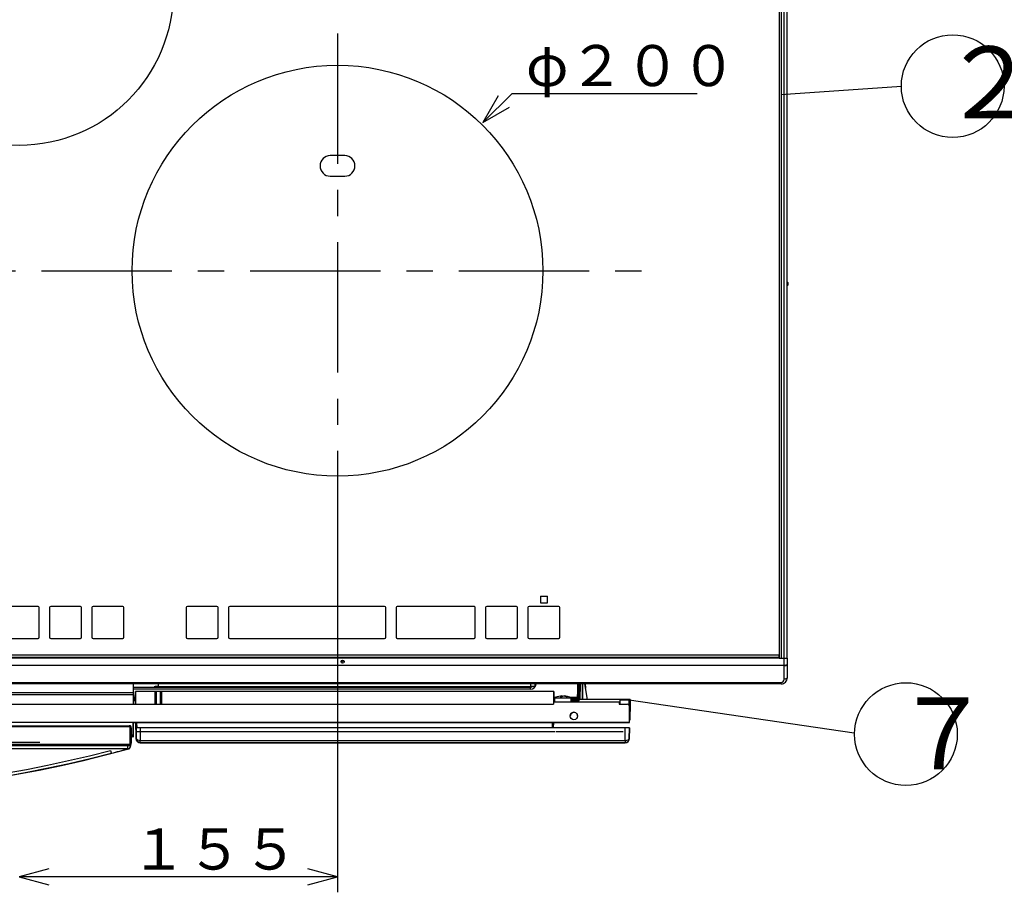
# Model space of a CAD drawing. Extents: x 21 to 621, y 19 to 408.
# Drawn here: x 115 to 211, y 136 to 221 of the extents above; entities that cross this region are included whole.
import ezdxf

# ---------------------------------------------------------------- set-up
doc = ezdxf.new("R2010")
doc.units = 0
doc.linetypes.add('CENTERX2', pattern=[20.32, 12.7, -2.54, 2.54, -2.54])
doc.layers.get('0').update_dxf_attribs({"linetype": 'CONTINUOUS'})
doc.layers.add('2_ALL_NOTES', color=7, linetype='CONTINUOUS')
doc.styles.add('SLDTEXTSTYLE2', font='MSGOTHIC.TTC', dxfattribs={"width": 0.833333, "bigfont": 'bigfont'})
doc.styles.add('SLDTEXTSTYLE4', font='MSGOTHIC.TTC', dxfattribs={"width": 0.416667, "bigfont": 'bigfont'})

msp = doc.modelspace()

# ---------------------------------------------------------------- linework, layer by layer
at = {"color": 3, "linetype": 'CONTINUOUS'}
for p, q in [((189.164121, 158.993367), (189.164121, 244.493367)), ((189.351208, 158.993367), (189.351208, 244.493367)), ((189.61298, 158.993367), (189.61298, 244.493367)), ((189.912982, 158.993367), (189.912982, 244.493367)), ((160.269257, 211.121385), (163.121552, 213.967973)), ((163.121552, 213.967973), (181.121552, 213.967973)), ((201.019047, 214.63593), (189.289408, 213.820645)), ((161.771857, 213.717958), (160.269257, 211.121385)), ((160.269257, 211.121385), (162.868834, 212.618782)), ((146.81298, 207.913367), (145.41298, 207.913367)), ((145.41298, 205.913367), (146.81298, 205.913367)), ((190.01298, 195.441945), (190.01298, 195.424788)), ((146.11298, 169.283123), (146.112976, 136.202713)), ((165.872981, 165.02125), (165.872981, 164.373366)), ((165.872981, 165.02125), (166.55298, 165.02125)), ((166.55298, 164.373366), (166.55298, 165.02125)), ((116.95298, 164.033369), (109.472979, 164.033369)), ((121.07298, 164.033369), (118.19298, 164.033369)), ((125.19298, 164.033367), (122.31298, 164.033367)), ((134.37298, 164.033367), (131.49298, 164.033369)), ((150.69298, 164.033369), (135.612979, 164.033369)), ((159.412978, 164.033369), (151.93298, 164.033369)), ((163.53298, 164.033367), (160.65298, 164.033367)), ((167.65298, 164.033367), (164.77298, 164.033369)), ((165.872981, 164.373366), (166.55298, 164.373366)), ((117.07298, 161.033366), (117.07298, 163.913367)), ((118.07298, 163.913367), (118.07298, 161.033366)), ((121.19298, 161.033366), (121.19298, 163.913367)), ((122.19298, 163.913367), (122.19298, 161.033367)), ((125.31298, 161.033367), (125.31298, 163.913367)), ((131.37298, 163.913367), (131.37298, 161.033367)), ((134.49298, 161.033366), (134.49298, 163.913367)), ((135.49298, 163.913367), (135.492979, 161.033366)), ((150.81298, 161.033367), (150.812979, 163.913367)), ((151.81298, 163.913367), (151.81298, 161.033367)), ((159.53298, 161.033367), (159.53298, 163.913367)), ((160.53298, 163.913367), (160.53298, 161.033367)), ((163.65298, 161.033367), (163.65298, 163.913367)), ((164.652981, 163.913367), (164.65298, 161.033367)), ((167.77298, 161.033367), (167.77298, 163.913367)), ((109.472979, 160.913364), (116.95298, 160.913364)), ((118.19298, 160.913364), (121.07298, 160.913364)), ((122.31298, 160.913367), (125.19298, 160.913367)), ((131.49298, 160.913367), (134.372979, 160.913364)), ((135.61298, 160.913367), (150.69298, 160.913367)), ((151.93298, 160.913367), (159.41298, 160.913367)), ((160.65298, 160.913367), (163.53298, 160.913367)), ((164.77298, 160.913367), (167.65298, 160.913367)), ((189.112981, 159.293369), (41.112979, 159.293369)), ((189.112981, 159.093366), (189.112981, 159.293369)), ((40.612979, 158.320621), (189.61298, 158.320621)), ((189.61298, 158.26988), (40.612979, 158.26988)), ((41.112979, 159.093366), (189.112981, 159.093366)), ((189.112981, 158.993367), (41.112979, 158.993367)), ((189.112981, 159.093366), (189.112981, 158.993367)), ((189.112981, 158.993367), (189.61298, 158.993367)), ((189.351208, 158.993367), (189.61298, 158.993367)), ((189.61298, 158.993367), (189.912982, 158.993367)), ((189.61298, 158.320621), (189.61298, 158.993367)), ((189.61298, 158.993367), (189.912982, 158.993367)), ((189.61298, 158.320621), (189.650382, 158.321049)), ((189.61298, 158.26988), (189.61298, 158.320621)), ((189.61298, 158.26988), (189.650382, 158.270701)), ((189.61298, 156.941137), (189.61298, 158.26988)), ((189.650382, 158.321049), (189.687201, 158.322318)), ((189.650382, 158.270701), (189.687201, 158.273152)), ((189.687201, 158.322318), (189.722861, 158.324412)), ((189.687201, 158.273152), (189.722861, 158.277194)), ((189.722861, 158.324412), (189.756807, 158.327297)), ((189.722861, 158.277194), (189.756807, 158.282765)), ((189.756807, 158.327297), (189.788509, 158.330929)), ((189.756807, 158.282765), (189.788509, 158.289777)), ((189.788509, 158.330929), (189.817471, 158.33525)), ((189.788509, 158.289777), (189.817471, 158.298121)), ((189.817471, 158.33525), (189.843243, 158.340194)), ((189.817471, 158.298121), (189.843243, 158.307667)), ((189.843243, 158.340194), (189.865421, 158.345683)), ((189.843243, 158.307667), (189.865421, 158.318266)), ((189.865421, 158.345683), (189.88366, 158.351632)), ((189.865421, 158.318266), (189.88366, 158.329753)), ((189.88366, 158.351632), (189.897675, 158.357948)), ((189.88366, 158.329753), (189.897675, 158.341947)), ((189.897675, 158.357948), (189.907247, 158.364532)), ((189.897675, 158.341947), (189.907247, 158.35466)), ((189.907247, 158.364532), (189.912228, 158.371281)), ((189.907247, 158.35466), (189.912228, 158.367692)), ((189.912228, 158.371281), (189.912982, 158.375136)), ((189.912228, 158.367692), (189.912982, 158.375136)), ((189.912982, 158.993367), (189.912982, 158.375136)), ((189.912982, 158.375136), (189.912982, 157.093368)), ((40.912981, 156.641135), (189.31298, 156.641135)), ((189.31298, 156.493367), (40.912981, 156.493369)), ((126.23298, 155.623044), (126.232979, 156.493368)), ((128.643474, 156.493368), (128.643473, 156.223524)), ((164.953076, 156.223524), (164.953074, 156.493368)), ((165.353075, 156.216532), (165.353075, 156.457241)), ((169.472978, 156.493368), (169.472978, 156.363011)), ((169.472978, 156.363011), (169.59298, 156.363011)), ((169.472978, 156.363011), (169.59298, 156.363011)), ((169.472978, 156.363011), (169.47298, 155.203015)), ((169.59298, 156.493368), (169.59298, 156.363011)), ((169.59298, 156.143006), (169.59298, 156.363011)), ((169.694772, 154.963045), (169.702783, 156.493369)), ((169.698939, 155.758516), (169.702783, 156.493369)), ((169.698939, 155.758516), (169.702783, 156.493369)), ((169.75477, 154.963045), (169.762781, 156.493369)), ((169.944563, 156.493369), (169.95258, 154.963045)), ((170.012572, 154.963045), (170.004562, 156.493369)), ((170.466694, 154.963045), (170.20506, 156.493369)), ((170.230338, 156.493369), (170.276645, 156.074636)), ((171.01298, 156.493369), (171.01298, 156.497463)), ((189.31298, 156.493367), (189.31298, 156.641135)), ((189.671506, 156.944058), (189.61298, 156.941137)), ((189.727785, 156.952724), (189.671506, 156.944058)), ((189.779653, 156.966791), (189.727785, 156.952724)), ((189.825113, 156.985722), (189.779653, 156.966791)), ((189.86242, 157.008789), (189.825113, 156.985722)), ((189.890142, 157.03511), (189.86242, 157.008789)), ((189.907212, 157.063667), (189.890142, 157.03511)), ((189.912982, 157.093368), (189.907212, 157.063667)), ((126.23298, 155.623044), (63.29298, 155.623044)), ((126.23298, 155.423049), (63.29298, 155.423049)), ((126.23298, 155.423049), (126.218826, 154.503112)), ((126.232979, 156.163021), (164.87298, 156.163021)), ((164.87298, 155.963016), (126.232979, 155.963015)), ((164.87298, 155.963016), (126.232979, 155.963015)), ((126.232979, 154.503112), (126.23298, 155.423049)), ((126.23298, 155.423049), (126.23298, 155.623044)), ((128.340206, 155.743044), (126.427296, 155.743036)), ((126.427296, 155.743036), (126.448938, 154.503112)), ((126.448938, 154.503112), (126.427296, 155.743036)), ((128.339824, 154.503112), (128.340206, 155.743044)), ((128.355482, 155.743067), (128.340206, 155.743044)), ((128.363588, 155.743068), (128.355482, 155.743067)), ((128.355482, 154.503112), (128.355482, 155.743067)), ((128.385374, 155.743069), (128.363588, 155.743068)), ((128.417602, 155.743069), (128.385374, 155.743069)), ((128.455469, 155.74307), (128.417602, 155.743069)), ((128.858927, 155.74307), (128.455469, 155.74307)), ((128.455469, 155.74307), (128.455469, 154.503111)), ((128.643473, 156.223524), (164.953076, 156.223524)), ((128.896794, 155.743069), (128.858927, 155.74307)), ((128.858927, 154.503111), (128.858927, 155.74307)), ((128.929016, 155.743069), (128.896794, 155.743069)), ((128.950807, 155.743068), (128.929016, 155.743069)), ((128.958914, 155.743067), (128.950807, 155.743068)), ((128.97419, 155.743044), (128.958914, 155.743067)), ((128.958914, 155.743067), (128.958914, 154.503112)), ((128.97419, 155.743044), (128.974566, 154.503112)), ((167.183384, 155.743044), (128.97419, 155.743044)), ((164.87298, 156.163021), (164.87298, 155.963016)), ((165.353075, 156.214241), (165.353075, 156.216532)), ((167.183384, 155.743044), (167.165586, 154.723112)), ((167.165586, 154.723112), (167.183384, 155.743044)), ((169.472978, 156.143008), (169.519976, 156.143008)), ((169.497255, 154.841263), (169.519976, 156.143008)), ((169.619962, 156.143007), (169.597241, 154.841261)), ((169.597241, 154.841106), (169.619963, 156.142851)), ((169.597241, 154.840464), (169.619963, 156.142208)), ((169.601777, 155.100791), (169.619963, 156.142577)), ((169.619963, 156.14249), (169.601777, 155.100704)), ((169.619962, 156.143007), (169.619963, 156.142851)), ((169.619963, 156.142811), (169.619963, 156.142577)), ((169.619963, 156.142441), (169.619963, 156.142208)), ((169.697604, 155.503061), (169.697627, 155.508318)), ((169.697627, 155.508318), (169.697711, 155.524047)), ((169.697711, 155.524047), (169.698003, 155.580311)), ((169.698003, 155.580311), (169.698432, 155.661816)), ((169.698432, 155.661816), (169.698682, 155.709577)), ((169.698682, 155.709577), (169.698939, 155.758516)), ((170.008662, 155.709577), (170.008406, 155.758516)), ((170.008913, 155.661816), (170.008662, 155.709577)), ((170.009342, 155.580311), (170.008913, 155.661816)), ((170.009634, 155.524047), (170.009342, 155.580311)), ((170.009717, 155.508318), (170.009634, 155.524047)), ((170.009747, 155.503061), (170.009717, 155.508318)), ((63.132979, 154.503112), (167.132977, 154.503112)), ((126.232979, 155.203015), (126.436719, 155.203015)), ((126.438814, 155.083025), (126.232979, 155.083025)), ((126.232979, 154.963017), (126.440909, 154.963018)), ((126.440909, 154.963018), (126.232979, 154.963017)), ((126.232979, 154.961262), (126.44094, 154.961262)), ((126.442656, 154.863004), (126.232979, 154.863004)), ((126.232979, 154.862209), (126.442656, 154.862209)), ((126.448938, 154.503112), (126.440909, 154.963018)), ((126.440909, 154.963018), (126.44094, 154.961262)), ((126.440939, 154.960462), (126.444748, 154.742208)), ((126.442656, 154.863004), (126.442656, 154.862209)), ((126.444748, 154.742776), (126.448938, 154.503112)), ((126.444748, 154.742208), (126.444748, 154.742776)), ((167.132977, 154.723112), (167.132977, 154.503112)), ((173.532978, 154.723112), (167.132977, 154.723112)), ((167.169771, 154.963018), (167.165586, 154.723112)), ((167.165932, 154.742749), (167.165586, 154.723112)), ((167.16592, 154.742208), (167.192981, 154.742208)), ((167.165926, 154.742524), (167.247239, 154.742524)), ((167.165926, 154.742423), (167.192981, 154.742423)), ((167.165932, 154.742749), (167.165932, 154.743006)), ((167.247239, 154.743005), (167.165932, 154.743006)), ((167.167649, 154.841263), (167.169771, 154.963018)), ((167.167649, 154.841263), (167.247239, 154.841263)), ((167.169771, 154.963018), (167.247239, 154.963017)), ((167.247239, 154.963017), (167.169771, 154.963018)), ((167.247239, 155.083025), (167.171869, 155.083025)), ((167.173961, 155.203015), (167.422059, 155.203015)), ((167.192981, 154.742524), (167.192981, 154.723111)), ((167.24724, 155.123075), (167.247239, 154.723113)), ((167.24724, 155.123075), (167.248496, 155.123077)), ((167.248496, 155.123077), (167.297718, 155.123084)), ((167.297718, 155.123084), (167.41443, 155.123089)), ((167.41443, 155.123089), (167.588255, 155.123094)), ((167.588255, 155.123094), (167.803749, 155.123096)), ((167.818794, 155.277839), (167.792496, 155.26092)), ((167.792496, 155.26092), (167.977241, 155.260922)), ((167.800072, 155.29525), (167.926565, 155.317322)), ((167.803749, 155.123096), (168.041775, 155.123097)), ((167.926565, 155.317322), (167.818794, 155.277839)), ((167.926565, 155.317322), (167.926565, 155.260922)), ((168.003175, 155.317317), (167.926565, 155.305675)), ((167.977241, 155.260922), (168.111309, 155.317324)), ((168.003175, 155.317317), (168.003175, 155.271831)), ((168.041775, 155.123097), (168.281171, 155.123097)), ((168.111309, 155.317324), (168.371198, 155.277837)), ((168.511221, 155.260912), (168.187919, 155.317319)), ((168.281171, 155.123097), (168.500665, 155.123094)), ((168.371198, 155.277837), (168.434611, 155.260917)), ((168.434611, 155.260917), (168.474057, 155.263561)), ((168.474057, 155.263561), (168.511221, 155.260912)), ((168.500665, 155.123094), (168.680766, 155.12309)), ((168.680766, 155.12309), (168.805459, 155.123084)), ((168.692425, 155.203015), (169.47298, 155.203015)), ((168.805459, 155.123084), (168.863669, 155.123078)), ((168.863669, 155.123078), (168.86724, 155.123075)), ((168.867239, 154.723113), (168.86724, 155.123075)), ((169.27298, 155.083025), (168.867239, 155.083025)), ((169.27298, 154.963025), (168.867239, 154.963017)), ((168.867239, 154.963017), (169.472978, 154.963019)), ((168.867239, 154.841263), (169.497255, 154.841263)), ((169.612977, 154.743045), (168.867239, 154.743045)), ((169.27298, 154.963025), (169.27298, 155.083025)), ((169.27298, 155.083025), (169.47298, 155.083018)), ((169.472978, 154.963019), (169.27298, 154.963025)), ((169.47298, 155.083018), (169.472978, 154.963019)), ((169.47298, 155.203015), (169.47298, 155.083018)), ((169.497254, 154.743005), (169.497255, 154.841263)), ((169.597241, 154.841261), (169.597241, 154.841106)), ((169.597242, 154.841067), (169.597241, 154.840737)), ((169.597241, 154.840737), (169.597247, 154.841006)), ((169.597242, 154.840697), (169.597241, 154.840464)), ((169.612977, 154.743045), (169.612977, 154.963044)), ((174.516019, 154.963044), (169.612977, 154.963044)), ((173.532978, 154.723112), (173.532978, 154.503112)), ((173.532978, 154.723096), (173.611876, 154.723096)), ((173.532978, 154.603095), (173.609784, 154.603095)), ((173.609778, 154.60305), (173.532978, 154.60305)), ((173.608735, 154.543107), (173.532978, 154.543107)), ((173.532978, 154.503112), (174.33298, 154.503112)), ((173.615715, 154.943108), (173.608735, 154.543107)), ((173.615715, 154.943108), (174.515733, 154.943108)), ((174.506304, 154.402908), (174.50875, 154.543107)), ((174.50875, 154.543107), (174.515733, 154.943108)), ((174.515674, 154.943107), (174.516019, 154.963044)), ((174.515674, 154.943107), (196.423246, 151.72642)), ((174.522776, 154.943107), (174.515733, 154.943108)), ((174.523125, 154.963044), (174.516019, 154.963044)), ((174.535159, 154.943107), (174.522776, 154.943107)), ((174.535508, 154.963044), (174.523125, 154.963044)), ((174.547238, 154.943107), (174.535159, 154.943107)), ((174.547587, 154.963044), (174.535508, 154.963044)), ((174.558826, 154.943107), (174.547238, 154.943107)), ((174.559175, 154.963044), (174.547587, 154.963044)), ((174.56974, 154.943107), (174.558826, 154.943107)), ((174.570089, 154.963044), (174.559175, 154.963044)), ((174.579811, 154.943107), (174.56974, 154.943107)), ((174.58016, 154.963044), (174.570089, 154.963044)), ((174.588881, 154.943106), (174.579811, 154.943107)), ((174.58923, 154.963043), (174.58016, 154.963044)), ((174.608735, 154.543104), (174.581823, 153.001359)), ((174.59681, 154.943106), (174.588881, 154.943106)), ((174.597159, 154.963043), (174.58923, 154.963043)), ((174.59369, 153.680453), (174.608735, 154.543104)), ((174.603473, 154.943106), (174.59681, 154.943106)), ((174.603822, 154.963043), (174.597159, 154.963043)), ((174.608766, 154.943106), (174.603473, 154.943106)), ((174.609115, 154.963043), (174.603822, 154.963043)), ((174.608735, 154.543104), (174.616066, 154.962281)), ((174.615714, 154.943105), (174.608735, 154.543104)), ((174.615714, 154.943105), (174.608735, 154.543104)), ((174.612227, 154.743042), (174.608735, 154.543104)), ((174.612607, 154.943105), (174.608766, 154.943106)), ((174.612956, 154.963042), (174.609115, 154.963043)), ((174.616066, 154.963041), (174.612227, 154.743042)), ((174.614936, 154.943105), (174.612607, 154.943105)), ((174.615285, 154.963042), (174.612956, 154.963042)), ((174.615714, 154.943105), (174.614936, 154.943105)), ((174.616066, 154.963041), (174.615285, 154.963042)), ((174.616066, 154.962281), (174.616066, 154.963041)), ((174.532977, 152.723112), (174.53298, 154.303112)), ((174.581823, 153.001304), (174.59369, 153.681304)), ((174.59369, 153.680496), (174.593863, 153.690173)), ((174.59369, 153.680453), (174.593863, 153.690133)), ((174.59369, 153.680496), (174.59369, 153.68129)), ((174.593863, 153.690173), (174.594334, 153.717157)), ((174.593863, 153.690133), (174.594334, 153.717121)), ((174.594334, 153.717157), (174.595055, 153.758367)), ((174.594334, 153.717121), (174.595055, 153.758333)), ((174.595055, 153.758367), (174.595967, 153.810723)), ((174.595055, 153.758333), (174.595967, 153.81069)), ((174.595967, 153.810723), (174.599013, 153.985249)), ((174.599013, 153.985221), (174.595967, 153.81069)), ((174.599013, 153.985249), (174.601409, 154.122405)), ((174.601409, 154.122386), (174.599013, 153.985221)), ((174.601409, 154.122405), (174.602941, 154.210318)), ((174.602941, 154.210307), (174.601409, 154.122386)), ((174.602941, 154.210318), (174.603465, 154.240474)), ((174.603465, 154.240474), (174.602941, 154.210307)), ((174.532977, 152.723112), (55.732979, 152.723112)), ((126.19144, 152.723049), (126.17298, 151.523049)), ((126.232979, 152.723041), (174.532977, 152.723041)), ((126.232979, 151.523047), (126.232979, 152.723041)), ((126.488736, 152.223013), (126.480007, 152.723041)), ((126.480007, 152.723041), (126.488093, 152.259623)), ((126.58872, 152.223084), (126.579994, 152.723041)), ((167.030689, 152.723041), (167.021963, 152.223089)), ((167.130676, 152.723041), (167.12195, 152.223088)), ((167.122588, 152.259623), (167.130676, 152.723041)), ((55.892962, 152.423079), (125.832996, 152.423079)), ((55.896907, 152.419143), (125.829052, 152.419143)), ((125.829053, 152.319154), (55.896907, 152.319154)), ((125.832996, 152.423079), (125.829052, 152.419143)), ((125.829052, 152.419143), (125.829053, 152.319154)), ((125.905579, 152.403915), (125.829052, 152.419143)), ((125.867319, 152.311544), (125.829053, 152.319154)), ((125.847111, 152.422581), (125.832996, 152.423079)), ((125.871875, 152.419264), (125.847111, 152.422581)), ((125.899759, 152.289869), (125.867319, 152.311544)), ((125.896032, 152.412886), (125.871875, 152.419264)), ((125.919205, 152.403546), (125.896032, 152.412886)), ((125.921434, 152.257429), (125.899759, 152.289869)), ((125.970456, 152.360563), (125.905579, 152.403915)), ((125.941032, 152.391389), (125.919205, 152.403546)), ((125.929043, 152.219163), (125.921434, 152.257429)), ((125.929044, 150.707017), (125.929043, 152.219163)), ((125.929043, 152.219163), (125.948393, 152.219163)), ((125.961173, 152.376606), (125.941032, 152.391389)), ((125.948393, 152.219163), (125.967011, 152.219163)), ((125.979313, 152.359427), (125.961173, 152.376606)), ((125.967011, 152.219163), (125.984192, 152.219162)), ((126.013806, 152.295688), (125.970456, 152.360563)), ((125.995169, 152.34012), (125.979313, 152.359427)), ((125.984192, 152.219162), (125.99929, 152.219162)), ((126.008494, 152.318986), (125.995169, 152.34012)), ((125.99929, 152.219162), (126.011732, 152.219162)), ((126.01908, 152.296355), (126.008494, 152.318986)), ((126.011732, 152.219162), (126.021051, 152.219161)), ((126.029035, 152.21916), (126.013806, 152.295688)), ((126.026762, 152.272581), (126.01908, 152.296355)), ((126.021051, 152.219161), (126.026893, 152.219161)), ((126.031419, 152.248033), (126.026762, 152.272581)), ((126.026893, 152.219161), (126.029035, 152.21916)), ((126.029035, 152.21916), (126.032978, 152.223097)), ((126.029035, 152.21916), (126.029035, 150.707015)), ((126.032978, 152.223097), (126.031419, 152.248033)), ((126.032978, 150.703062), (126.032978, 152.223097)), ((126.032978, 151.523048), (126.17298, 151.523049)), ((126.17298, 151.323044), (126.17298, 151.523049)), ((126.17298, 151.523049), (126.184684, 151.523048)), ((126.184684, 151.523048), (126.19594, 151.523048)), ((126.19594, 151.523048), (126.206315, 151.523048)), ((126.206315, 151.523048), (126.215407, 151.523048)), ((126.215407, 151.523048), (126.222867, 151.523048)), ((126.222867, 151.523048), (126.228413, 151.523047)), ((126.228413, 151.523047), (126.231825, 151.523047)), ((126.231825, 151.523047), (126.232979, 151.523047)), ((126.23298, 151.383044), (126.232979, 151.523047)), ((126.488093, 152.259623), (126.494002, 151.921083)), ((126.48973, 152.223079), (126.488736, 152.223077)), ((126.495719, 151.823078), (126.488736, 152.223077)), ((126.488736, 152.223013), (126.488802, 152.219254)), ((126.488802, 152.219254), (126.488996, 152.208121)), ((126.488996, 152.208121), (126.489311, 152.190028)), ((126.489311, 152.190028), (126.489738, 152.165661)), ((126.496356, 152.22308), (126.48973, 152.223079)), ((126.489738, 152.165661), (126.490256, 152.135931)), ((126.490256, 152.135931), (126.490849, 152.101958)), ((126.490849, 152.101958), (126.491493, 152.065019)), ((126.491493, 152.065019), (126.492167, 152.026499)), ((126.492167, 152.026499), (126.495719, 151.823009)), ((126.494002, 151.921083), (126.494002, 151.921256)), ((126.495719, 151.823078), (126.50736, 151.156097)), ((126.496712, 151.823078), (126.495719, 151.823078)), ((126.495719, 151.822839), (126.495719, 151.823009)), ((126.50736, 151.155859), (126.495719, 151.822839)), ((126.509107, 152.223081), (126.496356, 152.22308)), ((126.503338, 151.82308), (126.496712, 151.823078)), ((126.516089, 151.823081), (126.503338, 151.82308)), ((126.527783, 152.223082), (126.509107, 152.223081)), ((126.534765, 151.823082), (126.516089, 151.823081)), ((126.552092, 152.223084), (126.527783, 152.223082)), ((126.559074, 151.823083), (126.534765, 151.823082)), ((126.581655, 152.223085), (126.552092, 152.223084)), ((126.588637, 151.823084), (126.559074, 151.823083)), ((126.616011, 152.223086), (126.581655, 152.223085)), ((126.622993, 151.823085), (126.588637, 151.823084)), ((126.654624, 152.223086), (126.616011, 152.223086)), ((126.661606, 151.823086), (126.622993, 151.823085)), ((126.696891, 152.223087), (126.654624, 152.223086)), ((126.703873, 151.823087), (126.661606, 151.823086)), ((126.742152, 152.223088), (126.696891, 152.223087)), ((126.749134, 151.823088), (126.703873, 151.823087)), ((126.789702, 152.223088), (126.742152, 152.223088)), ((126.796684, 151.823088), (126.749134, 151.823088)), ((126.838799, 152.223088), (126.789702, 152.223088)), ((126.845781, 151.823088), (126.796684, 151.823088)), ((126.888677, 152.223088), (126.838799, 152.223088)), ((126.895657, 151.823088), (126.845781, 151.823088)), ((126.888677, 152.223088), (126.895657, 151.823088)), ((174.139765, 152.223088), (126.888677, 152.223088)), ((126.895657, 151.823088), (126.910731, 150.959597)), ((167.295811, 151.823088), (126.895657, 151.823088)), ((167.12195, 152.223088), (167.122588, 152.259623)), ((173.914161, 151.823088), (167.389503, 151.823088)), ((174.117711, 150.959597), (174.139765, 152.223088)), ((174.167943, 152.223088), (174.139765, 152.223088)), ((174.217475, 152.223088), (174.167943, 152.223088)), ((174.265792, 152.223088), (174.217475, 152.223088)), ((174.312141, 152.223087), (174.265792, 152.223088)), ((174.355798, 152.223087), (174.312141, 152.223087)), ((174.396082, 152.223086), (174.355798, 152.223087)), ((174.432364, 152.223085), (174.396082, 152.223086)), ((174.464079, 152.223084), (174.432364, 152.223085)), ((174.490731, 152.223083), (174.464079, 152.223084)), ((174.511904, 152.223082), (174.490731, 152.223083)), ((174.527268, 152.22308), (174.511904, 152.223082)), ((174.52108, 151.156097), (174.539706, 152.223077)), ((174.539706, 152.222838), (174.52108, 151.155859)), ((174.536584, 152.223079), (174.527268, 152.22308)), ((174.539706, 152.223077), (174.536584, 152.223079)), ((174.539706, 152.223077), (174.539706, 152.222838)), ((117.136246, 150.772873), (33.731115, 150.772873)), ((55.896907, 150.607026), (125.829052, 150.607026)), ((125.829052, 150.607026), (125.867319, 150.614636)), ((125.829052, 150.607026), (125.829052, 150.507032)), ((125.867319, 150.614636), (125.899759, 150.636311)), ((125.899759, 150.636311), (125.921434, 150.668752)), ((125.905579, 150.522259), (125.970456, 150.56561)), ((125.921434, 150.668752), (125.929044, 150.707017)), ((125.928886, 150.527565), (125.95002, 150.54089)), ((125.948393, 150.707017), (125.929044, 150.707017)), ((125.967011, 150.707017), (125.948393, 150.707017)), ((125.95002, 150.54089), (125.969327, 150.556746)), ((125.962979, 150.551079), (125.962979, 150.48033)), ((125.984192, 150.707016), (125.967011, 150.707017)), ((125.969327, 150.556746), (125.986506, 150.574886)), ((125.970456, 150.56561), (126.013806, 150.630486)), ((125.99929, 150.707016), (125.984192, 150.707016)), ((125.986506, 150.574886), (126.00129, 150.595027)), ((126.011732, 150.707016), (125.99929, 150.707016)), ((126.00129, 150.595027), (126.013446, 150.616854)), ((126.021051, 150.707015), (126.011732, 150.707016)), ((126.013446, 150.616854), (126.022786, 150.640027)), ((126.013806, 150.630486), (126.029035, 150.707015)), ((126.026893, 150.707015), (126.021051, 150.707015)), ((126.022786, 150.640027), (126.029165, 150.664184)), ((126.029035, 150.707015), (126.026893, 150.707015)), ((126.032978, 150.703062), (126.029035, 150.707015)), ((126.029165, 150.664184), (126.032481, 150.688948)), ((126.032481, 150.688948), (126.032978, 150.703062)), ((126.17298, 151.323044), (126.032978, 151.32304)), ((126.17298, 151.323044), (126.032978, 151.32304)), ((126.538697, 151.104833), (126.50736, 151.156097)), ((126.539782, 151.005181), (126.50736, 151.156097)), ((126.50736, 151.156097), (126.50736, 151.155859)), ((126.50736, 151.155859), (126.539782, 151.00494)), ((126.626259, 151.05496), (126.538697, 151.104833)), ((126.626936, 150.87778), (126.539782, 151.005181)), ((126.539782, 151.00494), (126.626936, 150.877537)), ((126.626259, 151.05496), (126.75685, 151.006585)), ((126.75584, 150.792866), (126.626936, 150.87778)), ((126.626936, 150.877537), (126.75584, 150.79262)), ((126.627251, 150.877467), (126.646161, 150.860084)), ((126.907298, 150.763082), (126.75584, 150.792866)), ((126.75584, 150.79262), (126.907298, 150.762834)), ((126.75685, 151.006585), (126.910731, 150.959597)), ((126.907298, 150.763082), (126.908156, 150.777977)), ((174.121144, 150.763082), (126.907298, 150.763082)), ((126.907298, 150.763082), (126.907298, 150.762834)), ((126.907298, 150.762834), (174.121144, 150.762834)), ((126.908156, 150.777977), (126.909015, 150.820436)), ((126.909015, 150.820436), (126.909873, 150.884138)), ((126.909873, 150.884138), (126.910731, 150.959597)), ((174.117711, 150.959597), (126.910731, 150.959597)), ((150.012723, 150.7629), (150.050762, 150.762905)), ((150.050762, 150.762895), (150.012723, 150.7629)), ((150.050762, 150.762905), (150.159094, 150.762909)), ((150.159094, 150.762891), (150.050762, 150.762895)), ((150.159094, 150.762909), (150.321236, 150.762912)), ((150.321236, 150.762888), (150.159094, 150.762891)), ((150.321236, 150.762912), (150.512525, 150.762913)), ((150.512525, 150.762887), (150.321236, 150.762888)), ((150.512525, 150.762913), (151.512924, 150.762913)), ((151.512923, 150.762887), (150.512525, 150.762887)), ((151.704201, 150.762888), (151.512923, 150.762887)), ((151.512924, 150.762913), (151.704201, 150.762912)), ((151.704201, 150.762912), (151.86635, 150.762909)), ((151.86635, 150.762891), (151.704201, 150.762888)), ((151.86635, 150.762909), (151.974681, 150.762905)), ((151.974681, 150.762895), (151.86635, 150.762891)), ((151.974681, 150.762905), (152.012721, 150.7629)), ((152.012721, 150.7629), (151.974681, 150.762895)), ((158.33272, 150.762948), (158.367828, 150.762952)), ((158.367828, 150.762879), (158.33272, 150.762884)), ((158.367828, 150.762952), (158.414695, 150.762955)), ((158.414754, 150.762877), (158.367828, 150.762879)), ((158.414695, 150.762955), (158.479169, 150.762957)), ((158.479169, 150.762875), (158.414754, 150.762877)), ((158.479169, 150.762957), (158.558115, 150.762959)), ((158.558205, 150.762873), (158.479169, 150.762875)), ((158.558115, 150.762959), (158.648673, 150.76296)), ((158.648673, 150.762872), (158.558205, 150.762873)), ((158.648673, 150.76296), (158.832723, 150.762961)), ((158.832726, 150.762871), (158.648673, 150.762872)), ((158.832723, 150.762961), (163.832721, 150.762961)), ((163.732723, 150.762871), (158.832726, 150.762871)), ((160.632721, 150.762981), (160.634646, 150.762981)), ((160.634646, 150.762969), (160.632721, 150.76297)), ((160.634646, 150.762981), (160.640332, 150.762982)), ((160.640332, 150.762969), (160.634646, 150.762969)), ((160.640332, 150.762982), (160.649577, 150.762982)), ((160.649577, 150.762969), (160.640332, 150.762969)), ((160.649577, 150.762982), (160.66201, 150.762982)), ((160.66201, 150.762968), (160.649577, 150.762969)), ((160.66201, 150.762982), (160.677168, 150.762983)), ((160.677168, 150.762968), (160.66201, 150.762968)), ((160.677168, 150.762983), (160.694453, 150.762983)), ((160.694453, 150.762968), (160.677168, 150.762968)), ((160.694453, 150.762983), (160.713217, 150.762983)), ((160.713217, 150.762967), (160.694453, 150.762968)), ((160.713217, 150.762983), (160.732723, 150.762983)), ((160.732725, 150.762967), (160.713217, 150.762967)), ((160.732723, 150.762983), (161.932722, 150.762983)), ((161.932723, 150.762967), (160.732725, 150.762967)), ((161.932722, 150.762983), (161.95223, 150.762983)), ((161.95223, 150.762967), (161.932723, 150.762967)), ((161.95223, 150.762983), (161.970994, 150.762983)), ((161.970994, 150.762968), (161.95223, 150.762967)), ((161.970994, 150.762983), (161.988279, 150.762983)), ((161.988279, 150.762968), (161.970994, 150.762968)), ((161.988279, 150.762983), (162.003431, 150.762982)), ((162.003431, 150.762968), (161.988279, 150.762968)), ((162.003431, 150.762982), (162.01587, 150.762982)), ((162.01587, 150.762969), (162.003431, 150.762968)), ((162.01587, 150.762982), (162.025109, 150.762982)), ((162.025109, 150.762969), (162.01587, 150.762969)), ((162.025109, 150.762982), (162.030801, 150.762981)), ((162.030801, 150.762969), (162.025109, 150.762969)), ((162.030801, 150.762981), (162.03272, 150.762981)), ((162.03272, 150.76297), (162.030801, 150.762969)), ((163.757071, 150.762871), (163.732723, 150.762871)), ((163.732723, 150.762871), (163.757071, 150.762871)), ((163.757333, 150.762871), (163.832723, 150.762873)), ((163.832721, 150.762961), (164.016768, 150.76296)), ((163.832723, 150.762873), (163.85707, 150.762871)), ((164.016768, 150.762872), (163.857332, 150.762871)), ((164.016768, 150.76296), (164.107242, 150.762959)), ((164.107332, 150.762873), (164.016768, 150.762872)), ((164.107242, 150.762959), (164.186278, 150.762957)), ((164.186278, 150.762875), (164.107332, 150.762873)), ((164.186278, 150.762957), (164.250693, 150.762955)), ((164.250752, 150.762877), (164.186278, 150.762875)), ((164.250693, 150.762955), (164.297619, 150.762952)), ((164.297619, 150.762879), (164.250752, 150.762877)), ((164.297619, 150.762952), (164.332721, 150.762948)), ((164.332721, 150.762884), (164.297619, 150.762879)), ((174.117711, 150.959597), (174.271592, 151.006585)), ((174.117711, 150.959597), (174.118569, 150.884138)), ((174.118569, 150.884138), (174.119428, 150.820436)), ((174.119428, 150.820436), (174.120286, 150.777977)), ((174.120286, 150.777977), (174.121144, 150.763082)), ((174.2726, 150.792866), (174.121144, 150.763082)), ((174.121144, 150.762834), (174.2726, 150.79262)), ((174.121144, 150.762834), (174.121144, 150.763082)), ((174.271592, 151.006585), (174.40218, 151.05496)), ((174.401507, 150.87778), (174.2726, 150.792866)), ((174.2726, 150.79262), (174.401507, 150.877537)), ((174.382278, 150.860084), (174.401185, 150.877464)), ((174.488661, 151.005181), (174.401507, 150.87778)), ((174.401507, 150.877537), (174.488661, 151.00494)), ((174.489745, 151.104833), (174.40218, 151.05496)), ((174.52108, 151.156097), (174.488661, 151.005181)), ((174.488661, 151.00494), (174.52108, 151.155859)), ((174.52108, 151.156097), (174.489745, 151.104833)), ((174.52108, 151.155859), (174.52108, 151.156097)), ((55.892962, 150.503079), (125.832996, 150.503079)), ((125.829052, 150.507032), (55.896907, 150.507032)), ((56.06298, 150.480338), (125.66298, 150.480338)), ((125.66298, 150.180338), (56.06298, 150.180338)), ((124.011156, 150.009523), (124.024731, 149.956858)), ((124.024731, 149.956858), (124.037787, 149.9062)), ((124.037787, 149.9062), (124.049827, 149.859475)), ((124.049827, 149.859475), (124.060398, 149.818467)), ((124.060398, 149.818467), (124.069092, 149.784735)), ((124.069092, 149.784735), (124.075577, 149.759565)), ((124.075577, 149.759565), (124.079612, 149.743916)), ((124.079612, 149.743916), (124.081036, 149.738381)), ((125.658202, 150.130212), (125.741583, 150.152821)), ((125.66298, 150.480338), (125.662979, 150.503079)), ((125.662979, 150.168409), (125.66298, 150.180338)), ((125.66298, 150.480338), (125.66298, 150.180338)), ((125.66298, 150.480338), (125.721505, 150.480338)), ((125.720763, 150.169825), (125.718999, 150.17331)), ((125.731626, 150.155349), (125.720763, 150.169825)), ((125.721505, 150.480338), (125.777784, 150.480338)), ((125.737536, 150.152596), (125.731626, 150.155349)), ((125.739115, 150.15248), (125.737536, 150.152596)), ((125.740612, 150.152615), (125.739115, 150.15248)), ((125.741032, 150.152695), (125.740612, 150.152615)), ((125.741202, 150.152733), (125.741032, 150.152695)), ((125.741327, 150.152762), (125.741202, 150.152733)), ((125.741583, 150.152821), (125.777065, 150.16488)), ((125.777065, 150.16488), (125.810767, 150.181269)), ((125.777784, 150.480338), (125.829652, 150.480337)), ((125.810767, 150.181269), (125.842163, 150.201732)), ((125.829052, 150.507032), (125.905579, 150.522259)), ((125.829052, 150.507032), (125.832996, 150.503079)), ((125.829652, 150.480337), (125.875112, 150.480336)), ((125.832996, 150.503079), (125.857934, 150.50464)), ((125.842163, 150.201732), (125.870763, 150.225949)), ((125.857934, 150.50464), (125.882481, 150.509297)), ((125.870763, 150.225949), (125.896121, 150.253544)), ((125.875112, 150.480336), (125.912422, 150.480335)), ((125.882481, 150.509297), (125.906255, 150.516979)), ((125.896121, 150.253544), (125.91784, 150.284084)), ((125.906255, 150.516979), (125.928886, 150.527565)), ((125.912422, 150.480335), (125.940144, 150.480333)), ((125.91784, 150.284084), (125.935583, 150.317095)), ((125.935583, 150.317095), (125.949071, 150.352059)), ((125.940144, 150.480333), (125.957215, 150.480332)), ((125.949071, 150.352059), (125.958095, 150.388433)), ((125.957215, 150.480332), (125.962979, 150.48033)), ((125.958095, 150.388433), (125.962514, 150.425648)), ((125.962514, 150.425648), (125.962979, 150.442348)), ((125.962979, 150.48033), (125.962979, 150.442348)), ((118.010754, 138.47917), (115.112976, 137.702713)), ((146.112976, 137.702713), (143.215199, 138.47917)), ((115.112976, 137.702713), (118.010754, 136.926256)), ((146.112976, 137.702713), (115.112976, 137.702713)), ((143.215199, 136.926256), (146.112976, 137.702713))]:
    msp.add_line(p, q, dxfattribs=at)
at = {"color": 3, "linetype": 'CENTERX2'}
for p, q in [((146.11298, 219.81119), (146.11298, 169.283123)), ((36.00017, 196.7134), (176.668376, 196.7134))]:
    msp.add_line(p, q, dxfattribs=at)
at = {"color": 3, "linetype": 'CONTINUOUS'}
for centre, radius in [((115.11298, 223.9134), 15), ((206.018898, 214.67453), 5), ((146.11298, 196.713367), 20), ((146.61298, 158.656995), 0.15), ((146.61298, 158.656995), 0.008579), ((201.468058, 151.603482), 5), ((169.13298, 153.363112), 0.36)]:
    msp.add_circle(centre, radius, dxfattribs=at)
for centre, radius, start, end in [((145.41298, 206.913367), 1, 90, 270), ((146.81298, 206.913367), 1, 270, 90), ((189.86298, 195.441945), 0.15, 0, 70.528779), ((189.86298, 195.424788), 0.15, 289.471221, 0), ((116.95298, 163.913367), 0.120002, 0, 90), ((118.19298, 163.913367), 0.120002, 90, 180), ((121.07298, 163.913367), 0.120002, 0, 90), ((122.31298, 163.913367), 0.12, 90, 180), ((125.19298, 163.913367), 0.12, 0, 90), ((131.49298, 163.913367), 0.120002, 90, 180), ((134.37298, 163.913367), 0.12, 0, 90), ((135.61298, 163.913367), 0.120002, 90.00047746, 180), ((150.69298, 163.913367), 0.120002, 0, 90), ((151.93298, 163.913367), 0.120002, 90, 180), ((159.41298, 163.913367), 0.120002, 0, 90.00095491), ((160.65298, 163.913367), 0.12, 90, 180), ((163.53298, 163.913367), 0.12, 0, 90), ((164.77298, 163.913367), 0.120002, 90, 180), ((167.65298, 163.913367), 0.12, 0, 90), ((116.95298, 161.033367), 0.120003, 270, 359.99952254), ((118.19298, 161.033367), 0.120003, 180.00047746, 270), ((121.07298, 161.033367), 0.120003, 270, 359.99952254), ((122.31298, 161.033367), 0.12, 180, 270), ((125.19298, 161.033367), 0.12, 270, 0), ((131.49298, 161.033367), 0.12, 180, 270), ((134.37298, 161.033367), 0.120003, 269.99952255, 359.99952254), ((135.61298, 161.033367), 0.120001, 180.00047746, 270), ((150.69298, 161.033367), 0.12, 270, 0), ((151.93298, 161.033367), 0.12, 180, 270), ((159.41298, 161.033367), 0.12, 270, 0), ((160.65298, 161.033367), 0.12, 180, 270), ((163.53298, 161.033367), 0.12, 270, 0), ((164.77298, 161.033367), 0.12, 180, 270), ((167.65298, 161.033367), 0.12, 270, 0), ((164.87298, 156.563016), 0.6, 270, 353.334176), ((164.87298, 156.563016), 0.6, 270, 353.334176), ((189.31298, 157.093367), 0.600002, 270, 0.00009549), ((189.31298, 156.941135), 0.3, 270, 0.00038197), ((128.546554, 150.062471), 6.161815, 89.09875931, 92.815573), ((164.87298, 156.563016), 0.399996, 270, 300.067995), ((165.05305, 150.496973), 5.727424, 86.9972466, 91.00016684), ((169.570889, 190.969178), 34.826207, 269.91623834, 270.08073451), ((165.525251, 155.59494), 39.089448, 180.92886105, 181.07290577), ((116.899338, 155.670331), 50.275147, 358.94311951, 359.05511464), ((168.05724, 153.582825), 1.74025, 98.536952, 117.73937288), ((168.05724, 153.582825), 1.74025, 62.26062712, 81.314843), ((169.497254, 154.843008), 0.100003, 270, 358.99901444), ((169.497254, 154.842854), 0.100003, 270, 358.99844159), ((169.497254, 154.842814), 0.100003, 270, 358.99902445), ((169.497254, 154.842484), 0.100003, 270, 358.99901444), ((169.497254, 154.842444), 0.100003, 270, 358.99902445), ((169.497254, 154.842211), 0.100003, 270, 358.99901444), ((169.547286, 156.275845), 1.435454, 268.00262109, 271.99434445), ((174.33298, 154.303112), 0.2, 0, 90), ((174.558779, 155.977575), 1.435341, 268.00254227, 271.99454132), ((169.13298, 153.363112), 0.36, 0, 180.002865), ((174.549085, 153.631235), 0.630727, 268.536523, 272.97528862), ((174.481838, 153.003104), 0.1, 300.757853, 359.00014016), ((174.481838, 153.003049), 0.1, 300.757854, 359.00014016), ((126.17298, 151.383044), 0.06, 270, 0), ((126.17298, 151.383044), 0.06, 270, 0), ((90.86298, 278.622341), 133.120001, 254.847897, 285.15210318), ((90.86298, 278.622431), 133.095971, 255.54735546, 284.45264391), ((90.86298, 278.622431), 132.81597, 255.54735492, 284.45264518), ((96.996678, 255.041796), 108.73073, 284.42400721, 285.31705243), ((125.635841, 150.801397), 0.633569, 272.45493002, 277.54203054), ((125.66298, 150.480338), 0.3, 270, 359.99847211)]:
    msp.add_arc(centre, radius, start, end, dxfattribs=at)

# ---------------------------------------------------------------- texts
at = {"layer": '2_ALL_NOTES', "color": 2, "linetype": 'CONTINUOUS', "attachment_point": 1}
for s, insert, char_height, style in [('φ２００', (164.459885, 218.677055), 4, 'SLDTEXTSTYLE2'), ('２', (204.857461, 218.537538), 7, 'SLDTEXTSTYLE4'), ('７', (200.267247, 155.16303), 7, 'SLDTEXTSTYLE4'), ('１５５', (125.951309, 142.411796), 4, 'SLDTEXTSTYLE2')]:
    msp.add_mtext(s, dxfattribs=dict(at, insert=insert, char_height=char_height, style=style))

doc.saveas('drawing.dxf')
